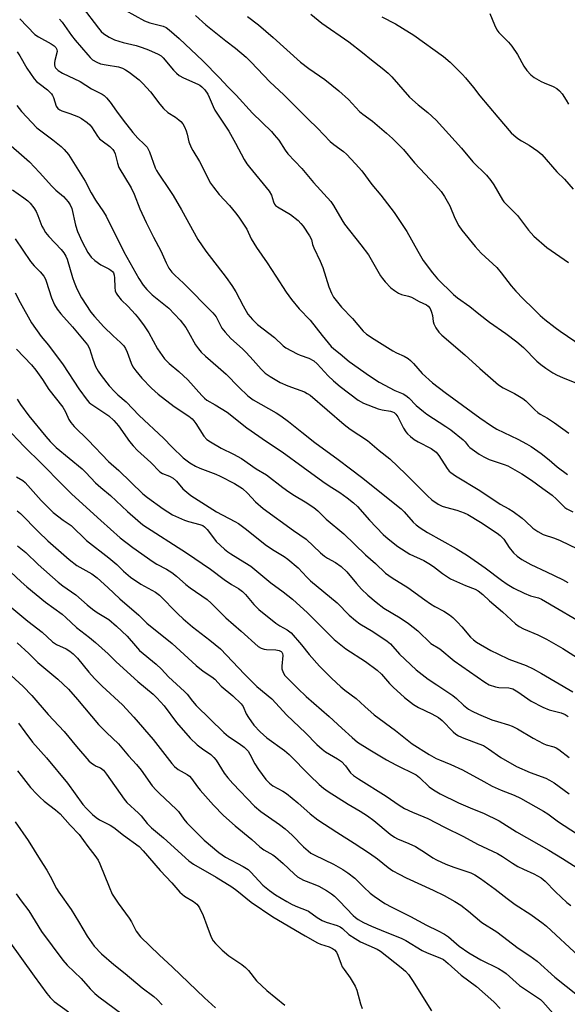
# Model space of a CAD drawing. Units: inches. Extents: x 1249770 to 1255770, y 573451 to 577452.
# Drawn here: x 1250565 to 1250749, y 574719 to 575050 of the extents above; entities that cross this region are included whole.
import ezdxf

# ---------------------------------------------------------------- set-up
doc = ezdxf.new("R2010")
doc.units = ezdxf.units.IN
doc.header["$MEASUREMENT"] = 0
doc.layers.add('Undefined', color=1, linetype='Continuous')

msp = doc.modelspace()

# ---------------------------------------------------------------- linework, layer by layer
at = {"layer": 'Undefined'}
for points, elevation in [([(1250585.92, 575054.07), (1250591.39, 575046.84), (1250592.29, 575045.78), (1250593.11, 575045.01), (1250594.98, 575043.82), (1250596.74, 575042.95), (1250599.6, 575042.08), (1250603.99, 575041.03), (1250606.08, 575040.41), (1250608.21, 575039.64), (1250611.44, 575038.12), (1250612.41, 575037.53), (1250613.14, 575036.89), (1250616.58, 575032.79), (1250617.56, 575031.76), (1250618.42, 575031.01), (1250619.87, 575030.13), (1250624.71, 575028.08), (1250625.45, 575027.67), (1250626.12, 575027.18), (1250627.09, 575026.12), (1250628.07, 575024.68), (1250628.58, 575023.68), (1250629.86, 575020.55), (1250630.49, 575019.25), (1250635.11, 575012.25), (1250637.35, 575008.26), (1250640.29, 575002.74), (1250641.22, 575001.3), (1250642.08, 575000.15), (1250648.75, 574992.12), (1250649.5, 574990.72), (1250650.17, 574988.49), (1250650.54, 574987.72), (1250650.88, 574987.3), (1250651.52, 574986.77), (1250655.84, 574984.2), (1250658.42, 574982.17), (1250659.38, 574981.2), (1250660.09, 574980.34), (1250662.23, 574977.12), (1250662.92, 574975.85), (1250663.31, 574974.14), (1250663.71, 574973.06), (1250665.84, 574968.53), (1250666.74, 574966.42), (1250668.75, 574959.91), (1250669.61, 574957.74), (1250670.3, 574956.47), (1250671.18, 574955.32), (1250673.06, 574953.1), (1250676.76, 574949.29), (1250680.36, 574945), (1250681.48, 574943.99), (1250683.97, 574942.28), (1250690.25, 574938.45), (1250691.53, 574937.76), (1250694.06, 574936.62), (1250695.4, 574935.84), (1250696.24, 574935.12), (1250697.22, 574934.14), (1250700.19, 574930.78), (1250703.63, 574927.67), (1250707.83, 574924.4), (1250719.56, 574915.86), (1250723.43, 574913.19), (1250725.18, 574912.11), (1250732.31, 574908.75), (1250735.17, 574907.2), (1250736.72, 574906.26), (1250740.15, 574903.87), (1250742.82, 574901.76), (1250745.56, 574899.44), (1250749.01, 574896.82)], 602), ([(1250600.27, 575052.89), (1250606.78, 575049.36), (1250608.56, 575048.67), (1250613.12, 575047.52), (1250614.12, 575047.05), (1250615.05, 575046.35), (1250618.43, 575043.42), (1250626.43, 575035.87), (1250632.05, 575030.15), (1250634.85, 575027.13), (1250637.63, 575024.34), (1250643.12, 575018.32), (1250649.45, 575012.14), (1250650.44, 575011.03), (1250651.92, 575009.17), (1250654.09, 575005.84), (1250655.03, 575004.61), (1250659.73, 574999.74), (1250663.57, 574995.03), (1250669.41, 574988.66), (1250670.37, 574987.22), (1250673.14, 574982.47), (1250674.07, 574981), (1250679.53, 574974.09), (1250682.12, 574970.65), (1250686.17, 574963.61), (1250686.77, 574962.71), (1250687.67, 574961.62), (1250689.66, 574959.59), (1250690.79, 574958.74), (1250692.22, 574957.83), (1250693.2, 574957.38), (1250695.51, 574956.82), (1250696.51, 574956.46), (1250699.13, 574955), (1250701.55, 574953.83), (1250702.18, 574953.38), (1250702.78, 574952.65), (1250703.33, 574951.37), (1250703.56, 574950.26), (1250703.81, 574948.27), (1250704.04, 574947.45), (1250704.72, 574946.16), (1250705.74, 574944.72), (1250706.8, 574943.69), (1250714.52, 574937.02), (1250719.52, 574932.5), (1250725.83, 574926.96), (1250727.36, 574925.93), (1250731.17, 574924.05), (1250733.95, 574922.43), (1250735.01, 574921.55), (1250737.96, 574918.53), (1250738.97, 574917.65), (1250739.82, 574917.1), (1250742.23, 574915.77), (1250744.65, 574914.19), (1250749.45, 574910.78)], 600), ([(1250564.92, 575050.03), (1250569.92, 575044.79), (1250571.16, 575043.93), (1250575.46, 575041.59), (1250576.43, 575040.92), (1250577.01, 575040.35), (1250577.38, 575039.7), (1250577.46, 575038.99), (1250576.67, 575036.01), (1250576.56, 575035.27), (1250576.56, 575034.58), (1250576.71, 575033.94), (1250576.94, 575033.51), (1250577.78, 575032.6), (1250579.27, 575031.72), (1250585.19, 575028.89), (1250588.99, 575026.51), (1250592.57, 575024.64), (1250593.21, 575024.21), (1250594, 575023.48), (1250595.25, 575022.01), (1250597.36, 575018.92), (1250599.61, 575015.92), (1250602.86, 575011.84), (1250604.52, 575009.94), (1250606.72, 575007.91), (1250607.66, 575006.83), (1250608.44, 575005.31), (1250610.4, 574999.97), (1250610.85, 574998.99), (1250611.39, 574998.1), (1250615.34, 574992.32), (1250616.43, 574990.58), (1250619.25, 574985.79), (1250624.75, 574975.85), (1250627.43, 574971.86), (1250634.23, 574963.08), (1250636.18, 574960.34), (1250637.55, 574958.2), (1250640, 574953.5), (1250641.58, 574950.78), (1250643.11, 574948.99), (1250644.77, 574947.31), (1250650.48, 574942.93), (1250653.41, 574940.06), (1250654.3, 574939.39), (1250658.09, 574937.4), (1250659.13, 574936.95), (1250662.05, 574935.98), (1250663.78, 574935), (1250664.84, 574934.04), (1250668.6, 574929.98), (1250670.35, 574928.36), (1250672.63, 574926.42), (1250678.67, 574921.82), (1250680.43, 574920.85), (1250685.32, 574918.93), (1250686.71, 574918.54), (1250689.46, 574918.13), (1250690.22, 574917.91), (1250690.68, 574917.65), (1250691.29, 574917.11), (1250691.97, 574916.22), (1250693.87, 574912.4), (1250694.63, 574911.2), (1250695.16, 574910.55), (1250696.18, 574909.6), (1250697.5, 574908.57), (1250698.75, 574907.85), (1250703.15, 574905.58), (1250704.89, 574904.31), (1250705.79, 574903.26), (1250708.57, 574898.86), (1250709.26, 574898), (1250709.79, 574897.49), (1250711.38, 574896.38), (1250719.57, 574891.5), (1250726.31, 574886.91), (1250729.27, 574885.28), (1250730.69, 574884.38), (1250733.73, 574882.2), (1250734.91, 574881.18), (1250737.36, 574878.86), (1250739.01, 574877.66), (1250740.8, 574876.67), (1250744.66, 574875.41), (1250746.5, 574874.67), (1250755.19, 574870.57)], 606), ([(1250578.3, 575049.93), (1250579.18, 575048.83), (1250582.29, 575044.43), (1250583.52, 575042.85), (1250587.72, 575037.85), (1250588.53, 575036.98), (1250589.36, 575036.27), (1250590.76, 575035.43), (1250592.03, 575034.93), (1250593.94, 575034.53), (1250598.12, 575033.85), (1250599.45, 575033.43), (1250600.45, 575032.9), (1250601.65, 575032.11), (1250605.02, 575029.49), (1250606.26, 575028.28), (1250608.8, 575025.51), (1250611.93, 575021.31), (1250613.24, 575019.84), (1250614.69, 575018.55), (1250617.2, 575016.92), (1250618.35, 575016.07), (1250618.98, 575015.5), (1250619.66, 575014.69), (1250620.22, 575013.72), (1250620.8, 575012.35), (1250621.15, 575011.23), (1250621.75, 575008.69), (1250622.47, 575006.81), (1250623.02, 575005.78), (1250625.32, 575002.04), (1250629.01, 574994.8), (1250629.99, 574993.4), (1250631.92, 574990.93), (1250635.37, 574987.21), (1250637.43, 574984.75), (1250638.48, 574983.35), (1250641.22, 574979.27), (1250642.66, 574976.09), (1250644.42, 574973.09), (1250648.02, 574968.01), (1250650.98, 574963.56), (1250654.45, 574958.14), (1250656.22, 574955.62), (1250658.79, 574952.55), (1250662.44, 574948.71), (1250666.58, 574943.51), (1250669.57, 574939.89), (1250670.41, 574939.1), (1250672.54, 574937.45), (1250675.64, 574934.88), (1250682.39, 574930.04), (1250685.68, 574927.89), (1250690.99, 574925.04), (1250693.73, 574923.93), (1250694.6, 574923.44), (1250695.63, 574922.61), (1250698.16, 574920.04), (1250700.55, 574917.97), (1250701.69, 574917.13), (1250708.07, 574913.01), (1250709.76, 574911.82), (1250713.97, 574908.47), (1250714.58, 574907.85), (1250715.64, 574906.48), (1250716.18, 574905.96), (1250719.32, 574903.67), (1250720.82, 574902.74), (1250722.62, 574901.86), (1250727.74, 574900.19), (1250728.91, 574899.74), (1250733.64, 574897.1), (1250736.86, 574894.91), (1250740.67, 574892.12), (1250743.79, 574889.95), (1250745.33, 574888.6), (1250747.52, 574886.26), (1250748.12, 574885.74), (1250748.8, 574885.28), (1250750.82, 574884.3)], 604), ([(1250623.98, 575051.07), (1250627.42, 575048.03), (1250634.18, 575042.63), (1250637.45, 575040.19), (1250641.01, 575037.11), (1250642.65, 575035.48), (1250648.96, 575028.86), (1250653.6, 575024.41), (1250661.8, 575016.28), (1250664.94, 575013.28), (1250669.27, 575008.76), (1250670.5, 575007.72), (1250673.66, 575005.41), (1250674.74, 575004.46), (1250677.77, 575001.31), (1250679.82, 574998.92), (1250683.26, 574994.34), (1250686.27, 574990.7), (1250690.73, 574984.86), (1250694.98, 574978.49), (1250698.67, 574971.89), (1250700.52, 574968.81), (1250703.6, 574964.61), (1250705.33, 574962.61), (1250710.7, 574957.4), (1250712.03, 574956.2), (1250716.15, 574953.31), (1250719.16, 574950.84), (1250722.82, 574948.05), (1250728.27, 574944.27), (1250732, 574941.47), (1250734.15, 574939.52), (1250738.72, 574934.97), (1250740.07, 574933.83), (1250741.72, 574932.59), (1250744.08, 574931.07), (1250745.53, 574930.24), (1250747.3, 574929.42), (1250752.02, 574927.56)], 598), ([(1250641.43, 575050.82), (1250645.12, 575047.96), (1250650.11, 575043.7), (1250659.24, 575035.42), (1250662.02, 575033.34), (1250667.41, 575029.59), (1250672.09, 575025.84), (1250675.41, 575022.9), (1250679.09, 575018.83), (1250680.19, 575017.96), (1250683.48, 575015.62), (1250688.18, 575011.61), (1250690.16, 575009.82), (1250693.81, 575006.11), (1250697.59, 575001.64), (1250704.63, 574994.15), (1250706.5, 574991.99), (1250707.62, 574990.24), (1250709.42, 574987.14), (1250711.14, 574983), (1250712.47, 574980.43), (1250713.51, 574979.01), (1250717.94, 574973.47), (1250720, 574971.28), (1250725.19, 574966.41), (1250726.67, 574964.63), (1250730.03, 574960.27), (1250731.61, 574958.5), (1250734.12, 574955.92), (1250737.5, 574952.65), (1250739.81, 574950.3), (1250741.35, 574948.94), (1250744.83, 574946.23), (1250746.5, 574945.04), (1250758.87, 574936.62)], 596), ([(1250662.7, 575051.53), (1250666.47, 575048.56), (1250675.51, 575042.22), (1250680.07, 575038.66), (1250683.06, 575036.19), (1250686.67, 575033.42), (1250688.71, 575031.74), (1250689.97, 575030.49), (1250695.9, 575023.7), (1250698.78, 575021.08), (1250702, 575018.5), (1250704.83, 575015.89), (1250713.39, 575006.48), (1250717.19, 575001.91), (1250721.75, 574997.51), (1250723.24, 574995.68), (1250724.27, 574994.25), (1250727.16, 574989.19), (1250727.64, 574988.47), (1250728.56, 574987.43), (1250732.15, 574983.94), (1250733.23, 574982.59), (1250735.86, 574979), (1250737.67, 574976.94), (1250742.07, 574973.16), (1250749.31, 574968.07)], 594), ([(1250686.59, 575050.71), (1250691.16, 575048.27), (1250693.57, 575046.89), (1250697.3, 575044.56), (1250707.3, 575037.32), (1250709.58, 575035.45), (1250713.75, 575031.27), (1250714.74, 575030.17), (1250717.42, 575026.97), (1250719.49, 575024.14), (1250725.6, 575016.99), (1250730.04, 575011.63), (1250730.91, 575010.86), (1250732.34, 575009.81), (1250733.56, 575009), (1250736.15, 575007.51), (1250738.98, 575005.49), (1250740.31, 575004.4), (1250745.39, 574998.63), (1250747.93, 574996.07), (1250750.89, 574992.74)], 592), ([(1250722.93, 575051.82), (1250724.41, 575047.97), (1250725.27, 575046.34), (1250725.96, 575045.46), (1250729.18, 575042.11), (1250730.29, 575040.79), (1250732.22, 575038.01), (1250734.29, 575034.05), (1250735.34, 575032.66), (1250736.68, 575031.14), (1250737.82, 575030.26), (1250740.12, 575028.99), (1250741.17, 575028.49), (1250744.13, 575027.31), (1250745.35, 575026.55), (1250746.26, 575025.85), (1250747.16, 575024.77), (1250748.56, 575022.61), (1250749.28, 575021.37)], 590), ([(1250564.06, 575038.92), (1250564.95, 575037.52), (1250567.24, 575033.43), (1250569.77, 575029.81), (1250570.55, 575028.98), (1250571.39, 575028.23), (1250574.17, 575026.19), (1250575.53, 575024.75), (1250575.85, 575024.29), (1250576.19, 575023.54), (1250577.11, 575020.7), (1250577.71, 575019.86), (1250578.31, 575019.37), (1250578.99, 575019.04), (1250581.71, 575018.24), (1250584.61, 575017.07), (1250585.62, 575016.48), (1250587.57, 575015.12), (1250588.47, 575014.37), (1250589.03, 575013.73), (1250590.98, 575010.62), (1250591.67, 575009.72), (1250592.55, 575008.96), (1250595.13, 575007.05), (1250596.13, 575006.1), (1250596.6, 575005.37), (1250596.93, 575004.6), (1250597.7, 575001.54), (1250598.23, 575000.08), (1250602.36, 574993.16), (1250603.3, 574991.04), (1250605.3, 574986.13), (1250607.37, 574981.59), (1250609.84, 574976.65), (1250612.33, 574972.01), (1250614.1, 574967.96), (1250615.04, 574966.24), (1250616.05, 574964.88), (1250616.99, 574963.82), (1250619.97, 574961.18), (1250629.82, 574951.13), (1250630.87, 574949.82), (1250632.85, 574946.02), (1250633.88, 574944.66), (1250635.85, 574942.58), (1250639.71, 574939.09), (1250640.96, 574937.86), (1250643.38, 574935.3), (1250645.99, 574932.21), (1250647.33, 574930.91), (1250649.01, 574929.75), (1250652.36, 574927.81), (1250655.01, 574926.64), (1250660.55, 574924.62), (1250661.53, 574924.11), (1250662.44, 574923.51), (1250673.88, 574913.66), (1250675.97, 574912.12), (1250681.72, 574908.31), (1250685.67, 574904.91), (1250689.24, 574902.1), (1250694.6, 574896.94), (1250701.9, 574889.69), (1250703.43, 574888.34), (1250705.48, 574886.91), (1250706.89, 574886.22), (1250707.93, 574885.87), (1250711.84, 574884.83), (1250714.24, 574883.96), (1250715.54, 574883.38), (1250719.79, 574880.8), (1250725.35, 574877.13), (1250726.41, 574876.31), (1250727.54, 574875.15), (1250729.42, 574872.3), (1250730.87, 574870.51), (1250732.1, 574869.4), (1250733.63, 574868.22), (1250736.64, 574866.58), (1250741.89, 574864.16), (1250747.33, 574861.51), (1250749.05, 574860.57)], 608), ([(1250563.92, 575020.84), (1250565.44, 575018.86), (1250570.58, 575013.41), (1250575.98, 575009.35), (1250578.81, 575007.13), (1250579.87, 575006.12), (1250581.32, 575004.35), (1250586.92, 574995.44), (1250588.87, 574991.55), (1250590.3, 574989.03), (1250592.98, 574985.15), (1250593.92, 574983.63), (1250599.88, 574971.67), (1250604.89, 574962.67), (1250606.34, 574960.5), (1250607.65, 574959.02), (1250609.43, 574957.22), (1250614.99, 574952.71), (1250618.78, 574948.75), (1250620.74, 574946.24), (1250621.65, 574944.73), (1250623.97, 574940.43), (1250624.96, 574939.05), (1250625.86, 574937.98), (1250627.27, 574936.64), (1250631.62, 574932.97), (1250634.29, 574930.6), (1250638.48, 574926.15), (1250641.51, 574923.26), (1250643.36, 574921.97), (1250651.02, 574917.58), (1250652.69, 574916.51), (1250655.18, 574914.67), (1250659.65, 574911.07), (1250664.1, 574907.63), (1250671.95, 574901.86), (1250676.04, 574898.7), (1250679.75, 574895.99), (1250693.03, 574885.29), (1250694.05, 574884.31), (1250697.13, 574880.82), (1250698.17, 574879.9), (1250699.48, 574878.88), (1250701.88, 574877.4), (1250711.54, 574872), (1250715.32, 574869.64), (1250721.27, 574865.51), (1250726.83, 574861.3), (1250728.71, 574860.02), (1250730.93, 574858.68), (1250734.38, 574856.92), (1250736.6, 574856.1), (1250739.25, 574855.44), (1250740.28, 574854.97), (1250756.72, 574845.32)], 610), ([(1250559.27, 575009.68), (1250568.14, 575001.91), (1250571.47, 574998.39), (1250575.64, 574993.77), (1250577.04, 574992.41), (1250579.59, 574990.31), (1250581.21, 574988.45), (1250581.8, 574987.51), (1250582.35, 574986.22), (1250583.64, 574980.67), (1250584.34, 574978.56), (1250585.83, 574975.07), (1250587.79, 574971.51), (1250588.93, 574969.93), (1250590.13, 574968.76), (1250592.15, 574967.32), (1250594.78, 574966.01), (1250595.51, 574965.57), (1250596.07, 574965.04), (1250596.34, 574964.59), (1250596.62, 574963.82), (1250596.78, 574962.99), (1250596.87, 574959.73), (1250596.98, 574958.62), (1250597.24, 574957.83), (1250597.69, 574957.1), (1250599, 574955.51), (1250601.29, 574953.29), (1250603.63, 574950.72), (1250604.78, 574949.37), (1250606.69, 574946.85), (1250608.27, 574944.5), (1250611.19, 574939.07), (1250613.58, 574935.77), (1250615.14, 574934.17), (1250618.36, 574931.48), (1250621.35, 574928.68), (1250626.1, 574923.36), (1250627, 574922.45), (1250627.78, 574921.86), (1250630.62, 574920.27), (1250634.59, 574917.78), (1250641.26, 574912.53), (1250647.86, 574907.94), (1250653.07, 574904.47), (1250660.09, 574899.27), (1250666.75, 574894.54), (1250668.89, 574893.06), (1250672.47, 574890.77), (1250674.97, 574889.03), (1250677.06, 574887.32), (1250678.37, 574886.11), (1250682.45, 574881.52), (1250687, 574876.67), (1250688.72, 574875.17), (1250692, 574872.62), (1250695.98, 574870.11), (1250700.67, 574867.92), (1250702.37, 574866.97), (1250703.98, 574865.9), (1250707, 574863.55), (1250709.68, 574861.83), (1250714.65, 574859.52), (1250717.93, 574858.29), (1250718.94, 574857.72), (1250720.58, 574856.5), (1250722.74, 574854.41), (1250727.14, 574850.65), (1250731.53, 574846.69), (1250732.69, 574845.79), (1250734.2, 574844.94), (1250739.01, 574842.96), (1250741.89, 574841.55), (1250747.38, 574838.36), (1250757.29, 574832.04)], 612), ([(1250564.06, 574840.25), (1250567.93, 574836.73), (1250570.98, 574833.62), (1250577.72, 574828.03), (1250581.24, 574824.64), (1250584.29, 574821.22), (1250591.34, 574812.84), (1250594.03, 574810.11), (1250598.06, 574806.3), (1250601.49, 574802.29), (1250604.11, 574799.42), (1250605.74, 574797.42), (1250609.44, 574792.24), (1250610.7, 574790.76), (1250611.87, 574789.57), (1250617.5, 574784.39), (1250618.21, 574783.55), (1250620.06, 574780.98), (1250621.09, 574779.73), (1250624.74, 574776.01), (1250626.87, 574773.99), (1250631.84, 574769.8), (1250634.05, 574768.27), (1250640.03, 574765.06), (1250641.62, 574764.07), (1250642.55, 574763.23), (1250645.19, 574760.26), (1250646.63, 574758.84), (1250648.78, 574757.05), (1250650.88, 574755.56), (1250654.62, 574753.28), (1250656.4, 574752.34), (1250658.22, 574751.49), (1250661.16, 574750.46), (1250661.99, 574750.08), (1250664.87, 574747.91), (1250666.56, 574746.92), (1250667.89, 574746.38), (1250671.52, 574745.26), (1250672.54, 574744.8), (1250673.33, 574744.23), (1250675.49, 574742.23), (1250677.58, 574740.85), (1250679.46, 574739.81), (1250685.02, 574737.25), (1250686.18, 574736.6), (1250693.12, 574731.17), (1250694.57, 574729.89), (1250695.51, 574728.76), (1250696.89, 574726.8), (1250703.27, 574716.62)], 636), ([(1250560.71, 574830.56), (1250566.08, 574825.57), (1250568.97, 574822.61), (1250574.49, 574816.19), (1250579.79, 574810.42), (1250583.99, 574805.37), (1250588.13, 574800.64), (1250588.98, 574799.86), (1250589.88, 574799.22), (1250590.59, 574798.83), (1250592.06, 574798.28), (1250593.01, 574797.47), (1250594.09, 574796.07), (1250599.99, 574787.69), (1250600.9, 574786.58), (1250604.85, 574783.06), (1250605.73, 574782.07), (1250607.7, 574779.59), (1250609.14, 574778.09), (1250613.18, 574774.68), (1250621.68, 574766.95), (1250623.31, 574765.82), (1250630.95, 574761.55), (1250636.2, 574758.26), (1250637.87, 574757.04), (1250642.68, 574753.12), (1250649.91, 574748.21), (1250660.8, 574741.74), (1250665.01, 574739.39), (1250665.99, 574738.94), (1250668.91, 574738.06), (1250669.97, 574737.54), (1250670.67, 574737.03), (1250671.31, 574736.24), (1250671.82, 574735.32), (1250672.91, 574732.21), (1250673.27, 574731.39), (1250673.89, 574730.45), (1250675.99, 574727.71), (1250677.62, 574724.88), (1250678.13, 574723.5), (1250679.42, 574718.97), (1250679.97, 574717.3)], 638), ([(1250564.48, 574813.21), (1250566.54, 574810.33), (1250569.22, 574806.84), (1250573.88, 574801.64), (1250580.98, 574793.07), (1250586.12, 574785.96), (1250587.28, 574784.57), (1250589.3, 574782.58), (1250590.53, 574781.54), (1250591.72, 574780.79), (1250595.24, 574778.98), (1250596.5, 574778.18), (1250599.81, 574775.6), (1250604.98, 574771.76), (1250606.38, 574770.36), (1250612.09, 574763.76), (1250616.05, 574759.56), (1250618.65, 574756.47), (1250620.31, 574755.08), (1250623.3, 574753.29), (1250624.37, 574752.45), (1250624.86, 574751.87), (1250625.3, 574751.15), (1250626.51, 574748.57), (1250627.82, 574745.3), (1250629.26, 574741.3), (1250629.94, 574740.05), (1250630.64, 574739.15), (1250632.94, 574736.98), (1250635.11, 574735.08), (1250639.52, 574732.17), (1250640.78, 574731.18), (1250641.74, 574730.14), (1250644.47, 574726.63), (1250647.88, 574723.39), (1250654.02, 574718.5)], 640), ([(1250564.08, 574797.21), (1250565.41, 574795.68), (1250568.53, 574791.65), (1250570.65, 574789.35), (1250571.66, 574788.36), (1250573.14, 574787.08), (1250576.91, 574784.18), (1250578.45, 574782.84), (1250581.88, 574778.95), (1250584.86, 574775.89), (1250587.74, 574771.82), (1250590.15, 574768.8), (1250591.21, 574767.17), (1250591.82, 574765.97), (1250594.89, 574758.26), (1250596, 574755.82), (1250597.98, 574752.75), (1250601.7, 574747.67), (1250602.46, 574746.44), (1250603.97, 574743.39), (1250605.43, 574741.42), (1250611.72, 574735.36), (1250616.24, 574731.2), (1250626.97, 574720.96), (1250630.68, 574717.59)], 642), ([(1250563.36, 574780.08), (1250567.74, 574773.83), (1250571.71, 574767.33), (1250574, 574763.81), (1250575.16, 574761.81), (1250577.26, 574757.69), (1250577.97, 574756.43), (1250582.17, 574750.6), (1250584.66, 574746.63), (1250587.51, 574741.65), (1250589.9, 574738.35), (1250592.31, 574735.78), (1250596.5, 574732.14), (1250600.28, 574729.12), (1250606.01, 574724.32), (1250609.94, 574721.34), (1250611.12, 574720.35), (1250612.77, 574718.64)], 644), ([(1250563.66, 574755.88), (1250565.33, 574753.51), (1250567.98, 574750.15), (1250572.25, 574743.27), (1250579.35, 574733.57), (1250580.8, 574731.93), (1250585.55, 574727.48), (1250588.54, 574723.96), (1250590.11, 574722.4), (1250591.43, 574721.32), (1250599.24, 574715.61)], 646), ([(1250561.24, 574740.08), (1250569.72, 574728.21), (1250574.02, 574722.42), (1250575.13, 574721.06), (1250576.5, 574719.74), (1250581.31, 574716.18)], 648)]:
    msp.add_lwpolyline(points, dxfattribs=dict(at, elevation=elevation))
for points in [[(1250562.48, 574992.48, 614), (1250566.3, 574989.89, 614), (1250567.61, 574988.82, 614), (1250568.39, 574988.01, 614), (1250569.62, 574986.47, 614), (1250570.37, 574985.3, 614), (1250571.01, 574983.88, 614), (1250572.33, 574980.37, 614), (1250572.85, 574979.37, 614), (1250573.59, 574978.18, 614), (1250574.66, 574976.83, 614), (1250578.82, 574972.51, 614), (1250579.67, 574971.4, 614), (1250580.33, 574970.25, 614), (1250580.77, 574969.22, 614), (1250582.57, 574963.1, 614), (1250583.15, 574961.52, 614), (1250584.11, 574959.24, 614), (1250585.66, 574956.23, 614), (1250588.76, 574951.41, 614), (1250589.99, 574949.91, 614), (1250593.16, 574946.53, 614), (1250596.25, 574943.47, 614), (1250598.75, 574941.25, 614), (1250599.84, 574940.06, 614), (1250600.41, 574939.15, 614), (1250601.01, 574937.94, 614), (1250602.36, 574934.28, 614), (1250602.94, 574933.08, 614), (1250603.89, 574931.68, 614), (1250605.92, 574929.21, 614), (1250609.12, 574925.9, 614), (1250611.44, 574923.88, 614), (1250616.77, 574919.68, 614), (1250621.71, 574916.44, 614), (1250622.88, 574915.54, 614), (1250623.45, 574914.91, 614), (1250624.12, 574913.98, 614), (1250626.78, 574909.78, 614), (1250627.82, 574908.61, 614), (1250628.97, 574907.79, 614), (1250632.53, 574905.75, 614), (1250636.74, 574903.67, 614), (1250639.42, 574902.17, 614), (1250644.39, 574898.8, 614), (1250647.87, 574896.77, 614), (1250653.27, 574892.48, 614), (1250655.38, 574890.98, 614), (1250657.28, 574889.73, 614), (1250660.84, 574887.62, 614), (1250663.74, 574885.7, 614), (1250665.02, 574884.6, 614), (1250667.91, 574881.82, 614), (1250673.83, 574876.92, 614), (1250681.1, 574869.85, 614), (1250684.42, 574866.88, 614), (1250687.83, 574863.66, 614), (1250690.04, 574862.06, 614), (1250695.34, 574858.84, 614), (1250701.05, 574854.71, 614), (1250702.95, 574853.42, 614), (1250704.41, 574852.52, 614), (1250707.38, 574850.94, 614), (1250709.33, 574849.64, 614), (1250710.41, 574848.75, 614), (1250712.02, 574847.23, 614), (1250713.5, 574845.62, 614), (1250716.4, 574842.2, 614), (1250717.44, 574841.22, 614), (1250718.36, 574840.52, 614), (1250723.19, 574837.7, 614), (1250725.54, 574836.52, 614), (1250729.24, 574834.81, 614), (1250735.06, 574832.66, 614), (1250737.42, 574831.53, 614), (1250740.26, 574829.99, 614), (1250750.76, 574823.79, 614)], [(1250563.4, 574976.1, 616), (1250568.49, 574968.47, 616), (1250569.75, 574967.02, 616), (1250571.8, 574964.98, 616), (1250572.97, 574963.47, 616), (1250573.53, 574962.55, 616), (1250573.81, 574961.88, 616), (1250575.59, 574956.28, 616), (1250576.19, 574954.65, 616), (1250576.56, 574953.88, 616), (1250577.49, 574952.45, 616), (1250578.68, 574950.85, 616), (1250582.62, 574946.45, 616), (1250587.71, 574940.43, 616), (1250588.33, 574939.19, 616), (1250589.41, 574935.62, 616), (1250590.35, 574933.13, 616), (1250591.19, 574931.58, 616), (1250592.2, 574930.12, 616), (1250594.9, 574926.65, 616), (1250596.83, 574924.6, 616), (1250597.87, 574923.6, 616), (1250600.63, 574921.22, 616), (1250605.04, 574916.65, 616), (1250613.21, 574909.01, 616), (1250616.06, 574906.04, 616), (1250619.86, 574902.47, 616), (1250622.02, 574900.77, 616), (1250623.92, 574899.64, 616), (1250625.45, 574898.93, 616), (1250630.77, 574896.91, 616), (1250632.3, 574896.25, 616), (1250637.03, 574893.84, 616), (1250639.7, 574892.15, 616), (1250641.45, 574890.55, 616), (1250644.16, 574887.66, 616), (1250646.68, 574885.46, 616), (1250656.9, 574878, 616), (1250661.17, 574875.08, 616), (1250666.01, 574870.55, 616), (1250667.35, 574869.43, 616), (1250668.33, 574868.77, 616), (1250671.05, 574867.3, 616), (1250672.9, 574865.97, 616), (1250674.8, 574864.08, 616), (1250678.02, 574860.16, 616), (1250679.75, 574858.29, 616), (1250681.83, 574856.33, 616), (1250684.69, 574853.89, 616), (1250687.28, 574851.95, 616), (1250692.8, 574848.72, 616), (1250695.6, 574846.8, 616), (1250698.65, 574844.35, 616), (1250703.03, 574840.09, 616), (1250706.07, 574838.22, 616), (1250710.89, 574834.21, 616), (1250721.16, 574827.02, 616), (1250722.67, 574826.16, 616), (1250724.76, 574825.45, 616), (1250725.87, 574825.29, 616), (1250729.27, 574825.09, 616), (1250730.59, 574824.75, 616), (1250732.26, 574823.8, 616), (1250736.73, 574820.69, 616), (1250740.67, 574818.59, 616), (1250742.77, 574817.75, 616), (1250746.85, 574816.68, 616), (1250748.19, 574816.12, 616), (1250749.17, 574815.46, 616)], [(1250563.29, 574957.95, 618), (1250565.03, 574954.63, 618), (1250568.82, 574947.83, 618), (1250572.1, 574943.21, 618), (1250574.5, 574940.26, 618), (1250579.45, 574933.7, 618), (1250584.78, 574925.65, 618), (1250587.52, 574921.87, 618), (1250588.17, 574921.1, 618), (1250588.78, 574920.56, 618), (1250594.78, 574916.53, 618), (1250596.54, 574915.03, 618), (1250598.04, 574913.24, 618), (1250601.75, 574907.97, 618), (1250602.98, 574906.44, 618), (1250604.51, 574904.87, 618), (1250608.93, 574900.83, 618), (1250611.93, 574897.77, 618), (1250612.87, 574897.19, 618), (1250615.21, 574896.28, 618), (1250616.42, 574895.66, 618), (1250617.58, 574894.62, 618), (1250619.72, 574892.04, 618), (1250621.01, 574890.87, 618), (1250622.37, 574889.8, 618), (1250630.98, 574884.32, 618), (1250637.22, 574881.04, 618), (1250638.37, 574880.35, 618), (1250641.06, 574878.34, 618), (1250647.36, 574873.35, 618), (1250649.88, 574871.67, 618), (1250653.81, 574869.25, 618), (1250654.99, 574868.43, 618), (1250658.49, 574865.5, 618), (1250661.34, 574862.31, 618), (1250662.61, 574861.08, 618), (1250671.55, 574853.7, 618), (1250675.65, 574849.6, 618), (1250677.78, 574847.72, 618), (1250679.14, 574846.7, 618), (1250683.58, 574844.08, 618), (1250688.37, 574840.86, 618), (1250689.44, 574839.88, 618), (1250692.57, 574836.41, 618), (1250698.11, 574831.2, 618), (1250702.12, 574828.08, 618), (1250705.11, 574826.17, 618), (1250710.44, 574822.56, 618), (1250711.63, 574821.57, 618), (1250714, 574819.28, 618), (1250715.69, 574817.96, 618), (1250716.93, 574817.25, 618), (1250719.04, 574816.25, 618), (1250723.55, 574814.41, 618), (1250725.42, 574813.78, 618), (1250729.17, 574812.75, 618), (1250730.42, 574812.28, 618), (1250732.19, 574811.36, 618), (1250737.39, 574808.22, 618), (1250740.79, 574806.39, 618), (1250741.81, 574805.96, 618), (1250744.38, 574805.29, 618), (1250745.15, 574804.98, 618), (1250746.09, 574804.38, 618), (1250749.55, 574801.67, 618)], [(1250563.79, 574938.94, 620), (1250568.83, 574933.67, 620), (1250570.31, 574931.94, 620), (1250572.48, 574928.82, 620), (1250574.65, 574925.47, 620), (1250579.41, 574919.47, 620), (1250580.27, 574917.93, 620), (1250581.4, 574915.3, 620), (1250582.01, 574914.32, 620), (1250583.2, 574913.02, 620), (1250587.93, 574908.37, 620), (1250594.66, 574901.23, 620), (1250598.18, 574898.17, 620), (1250606.27, 574890.34, 620), (1250607.84, 574889.08, 620), (1250613.07, 574885.33, 620), (1250614.62, 574884.3, 620), (1250616.24, 574883.34, 620), (1250620.24, 574881.51, 620), (1250621.65, 574881.06, 620), (1250625.42, 574880.08, 620), (1250626.42, 574879.68, 620), (1250627.02, 574879.3, 620), (1250627.91, 574878.38, 620), (1250629.96, 574875.5, 620), (1250630.87, 574874.36, 620), (1250633.71, 574871.78, 620), (1250634.85, 574870.84, 620), (1250635.8, 574870.18, 620), (1250640.58, 574867.32, 620), (1250642.51, 574866.01, 620), (1250649.25, 574860.45, 620), (1250653.39, 574857.42, 620), (1250656.6, 574854.95, 620), (1250661.65, 574850.32, 620), (1250669.05, 574842.83, 620), (1250670.54, 574841.41, 620), (1250674.53, 574838.25, 620), (1250681.12, 574834.03, 620), (1250684.97, 574831.05, 620), (1250686.44, 574829.7, 620), (1250689.17, 574826.57, 620), (1250690.38, 574825.35, 620), (1250694.21, 574821.84, 620), (1250697.17, 574819.51, 620), (1250698.89, 574818.48, 620), (1250703.39, 574816.38, 620), (1250705.59, 574815.18, 620), (1250706.83, 574814.16, 620), (1250710.53, 574810.34, 620), (1250711.43, 574809.59, 620), (1250712.4, 574808.98, 620), (1250714.13, 574808.17, 620), (1250719.19, 574806.35, 620), (1250720.75, 574805.7, 620), (1250722.48, 574804.68, 620), (1250726.63, 574801.7, 620), (1250731.85, 574798.67, 620), (1250736.49, 574796.64, 620), (1250741.67, 574794.74, 620), (1250742.97, 574794.11, 620), (1250744.48, 574793.25, 620), (1250749.59, 574789.46, 620)], [(1250564.07, 574922.17, 622), (1250565.12, 574920.42, 622), (1250567.94, 574916.53, 622), (1250573.68, 574909.61, 622), (1250575.14, 574907.92, 622), (1250577.15, 574905.92, 622), (1250585.85, 574898.77, 622), (1250587.13, 574897.52, 622), (1250590.4, 574893.99, 622), (1250592.11, 574892.48, 622), (1250595.43, 574889.73, 622), (1250601.06, 574884.38, 622), (1250604.52, 574881.34, 622), (1250606.31, 574879.98, 622), (1250620.91, 574870.56, 622), (1250628.98, 574864.98, 622), (1250633.6, 574861.53, 622), (1250636.02, 574859.91, 622), (1250638.46, 574858.53, 622), (1250639.8, 574857.56, 622), (1250640.81, 574856.56, 622), (1250643.54, 574853.16, 622), (1250645.21, 574851.52, 622), (1250650.9, 574846.87, 622), (1250652.28, 574845.97, 622), (1250654.81, 574844.6, 622), (1250656.06, 574843.63, 622), (1250659.55, 574839.59, 622), (1250662.12, 574836.34, 622), (1250665.58, 574832.43, 622), (1250669.71, 574828.36, 622), (1250672.83, 574825.42, 622), (1250674.13, 574824.34, 622), (1250677.97, 574821.58, 622), (1250680.82, 574818.83, 622), (1250684.04, 574816.05, 622), (1250691.14, 574810.75, 622), (1250696.8, 574806.37, 622), (1250702.53, 574802.7, 622), (1250704.85, 574801.4, 622), (1250705.92, 574800.9, 622), (1250709.74, 574799.39, 622), (1250713.66, 574797.63, 622), (1250720.83, 574793.64, 622), (1250723.72, 574792.14, 622), (1250726.67, 574790.75, 622), (1250731.01, 574789.02, 622), (1250733.14, 574788.03, 622), (1250740.92, 574783.68, 622), (1250742.35, 574782.77, 622), (1250745.97, 574780.08, 622), (1250752.05, 574776.23, 622)], [(1250560.23, 574912.77, 624), (1250566.38, 574906.26, 624), (1250572.34, 574900.47, 624), (1250579.14, 574893.43, 624), (1250582.43, 574890.25, 624), (1250592.11, 574881.35, 624), (1250598.6, 574875.59, 624), (1250602.88, 574872.32, 624), (1250609.71, 574867.47, 624), (1250610.96, 574866.73, 624), (1250614.21, 574865.06, 624), (1250615.99, 574863.94, 624), (1250617.56, 574862.67, 624), (1250620.72, 574859.84, 624), (1250622.11, 574858.71, 624), (1250627.87, 574854.8, 624), (1250629.17, 574853.61, 624), (1250634.19, 574848.66, 624), (1250639.35, 574844.24, 624), (1250645.06, 574839.05, 624), (1250645.99, 574838.47, 624), (1250647.01, 574838.11, 624), (1250647.85, 574838.02, 624), (1250651, 574837.96, 624), (1250652.06, 574837.74, 624), (1250652.73, 574837.4, 624), (1250653.02, 574837.08, 624), (1250653.21, 574836.7, 624), (1250653.32, 574835.96, 624), (1250653, 574832.44, 624), (1250653.02, 574831.56, 624), (1250653.42, 574830.26, 624), (1250654.02, 574829.31, 624), (1250658.39, 574824.87, 624), (1250661.2, 574822.22, 624), (1250668.92, 574815.46, 624), (1250673.13, 574811.53, 624), (1250676.56, 574808.46, 624), (1250678.42, 574806.92, 624), (1250682.5, 574804.33, 624), (1250688.18, 574800.97, 624), (1250691.28, 574799.3, 624), (1250698.11, 574795.91, 624), (1250699.26, 574795.04, 624), (1250702.49, 574791.85, 624), (1250703.91, 574790.84, 624), (1250706.14, 574789.46, 624), (1250712.34, 574786.52, 624), (1250717.11, 574784.5, 624), (1250720.79, 574783.05, 624), (1250726.04, 574780.47, 624), (1250731.88, 574776.69, 624), (1250742.66, 574770.56, 624), (1250747.25, 574767.8, 624), (1250756.26, 574762.04, 624)], [(1250563.8, 574896.05, 626), (1250565.9, 574894.79, 626), (1250566.69, 574894.18, 626), (1250572.12, 574888.15, 626), (1250574.24, 574885.95, 626), (1250576.16, 574884.09, 626), (1250579.43, 574881.45, 626), (1250582.14, 574879.65, 626), (1250587.27, 574874.63, 626), (1250594.78, 574868.84, 626), (1250597.46, 574866.58, 626), (1250599.78, 574864.31, 626), (1250602.07, 574862.39, 626), (1250605.61, 574859.99, 626), (1250610.46, 574857.27, 626), (1250611.9, 574856.25, 626), (1250618.02, 574850.02, 626), (1250619.86, 574848.3, 626), (1250622.96, 574845.64, 626), (1250628.73, 574841.21, 626), (1250632.32, 574838.21, 626), (1250640.45, 574829.68, 626), (1250644.61, 574825.62, 626), (1250649.59, 574821.39, 626), (1250654.66, 574815.98, 626), (1250660.89, 574810, 626), (1250664.73, 574806.1, 626), (1250666.52, 574804.51, 626), (1250667.69, 574803.58, 626), (1250671.68, 574801.29, 626), (1250673.07, 574800.35, 626), (1250674.41, 574798.93, 626), (1250676.09, 574796.57, 626), (1250677.06, 574795.69, 626), (1250678.74, 574794.53, 626), (1250688, 574788.7, 626), (1250692.45, 574785.65, 626), (1250694.2, 574784.61, 626), (1250696.89, 574783.33, 626), (1250700.74, 574781.81, 626), (1250702.09, 574781.2, 626), (1250707.62, 574778.3, 626), (1250714.05, 574775.2, 626), (1250718.74, 574772.62, 626), (1250725.5, 574769.48, 626), (1250727.16, 574768.5, 626), (1250730.52, 574766.19, 626), (1250732.32, 574765.13, 626), (1250734.17, 574764.15, 626), (1250737.7, 574762.62, 626), (1250740.11, 574761.24, 626), (1250741.44, 574760.13, 626), (1250744.98, 574756.52, 626), (1250748.76, 574752.98, 626), (1250750.1, 574751.99, 626)], [(1250564.07, 574884.61, 628), (1250565.16, 574883.73, 628), (1250571.15, 574877.52, 628), (1250574.32, 574874.59, 628), (1250581.45, 574868.3, 628), (1250584.11, 574866.31, 628), (1250589.14, 574863.4, 628), (1250590.93, 574862.12, 628), (1250594.52, 574858.91, 628), (1250598.49, 574855.05, 628), (1250604.89, 574849.55, 628), (1250607.63, 574846.89, 628), (1250616.06, 574840.04, 628), (1250624.13, 574832.64, 628), (1250626.58, 574830.71, 628), (1250629.41, 574828.87, 628), (1250630.5, 574828.05, 628), (1250632.54, 574825.73, 628), (1250636.48, 574822.47, 628), (1250639.36, 574819.75, 628), (1250639.97, 574818.86, 628), (1250640.97, 574816.44, 628), (1250641.72, 574815.21, 628), (1250643.61, 574812.62, 628), (1250645.7, 574810.35, 628), (1250647.93, 574808.38, 628), (1250653.91, 574804.05, 628), (1250655.49, 574802.76, 628), (1250662.41, 574795.62, 628), (1250665.51, 574792.66, 628), (1250666.97, 574791.4, 628), (1250668.54, 574790.28, 628), (1250675.25, 574786.01, 628), (1250679.31, 574783.72, 628), (1250681.74, 574782.11, 628), (1250683.87, 574780.55, 628), (1250689.36, 574775.94, 628), (1250690.82, 574774.94, 628), (1250691.86, 574774.42, 628), (1250695.62, 574772.87, 628), (1250697.87, 574771.82, 628), (1250701.3, 574769.7, 628), (1250703.76, 574767.95, 628), (1250704.97, 574767.3, 628), (1250708.14, 574765.86, 628), (1250710.74, 574764.82, 628), (1250716.51, 574762.98, 628), (1250717.85, 574762.33, 628), (1250719.78, 574761.03, 628), (1250724.71, 574757.49, 628), (1250728.76, 574754.29, 628), (1250731.38, 574752.34, 628), (1250736.66, 574748.94, 628), (1250740.76, 574745.95, 628), (1250741.89, 574744.99, 628), (1250752.83, 574734.91, 628)], [(1250564.09, 574872.9, 630), (1250566.97, 574870.61, 630), (1250571.12, 574866.61, 630), (1250577.84, 574860.68, 630), (1250579.41, 574859.46, 630), (1250583.71, 574856.36, 630), (1250587.49, 574853, 630), (1250589.3, 574851.58, 630), (1250590.93, 574850.42, 630), (1250594.79, 574848.05, 630), (1250597.43, 574845.91, 630), (1250601, 574842.51, 630), (1250603.77, 574839.21, 630), (1250605.18, 574837.71, 630), (1250610.78, 574833.13, 630), (1250612.58, 574831.39, 630), (1250614.89, 574828.82, 630), (1250620.31, 574823.86, 630), (1250621.1, 574823.02, 630), (1250622.9, 574820.66, 630), (1250624.18, 574819.22, 630), (1250633.53, 574810.09, 630), (1250635.06, 574808.78, 630), (1250638.66, 574806.42, 630), (1250640.26, 574805.2, 630), (1250641.09, 574804.44, 630), (1250641.62, 574803.81, 630), (1250642.24, 574802.88, 630), (1250643.95, 574799.55, 630), (1250645.1, 574797.69, 630), (1250647.61, 574794.38, 630), (1250648.83, 574793.08, 630), (1250649.99, 574792.21, 630), (1250653.29, 574790.39, 630), (1250654.5, 574789.59, 630), (1250658.3, 574786.44, 630), (1250662.52, 574782.73, 630), (1250665.06, 574780.82, 630), (1250671.46, 574776.6, 630), (1250677.33, 574772.95, 630), (1250682.44, 574769.55, 630), (1250685.08, 574767.63, 630), (1250688.66, 574764.8, 630), (1250690.31, 574763.66, 630), (1250692.36, 574762.48, 630), (1250694.71, 574761.26, 630), (1250703.87, 574757.14, 630), (1250707.57, 574755.38, 630), (1250711.11, 574753.37, 630), (1250713.09, 574752.08, 630), (1250715.71, 574750.1, 630), (1250720.22, 574746.31, 630), (1250725.22, 574743.12, 630), (1250732.4, 574737.59, 630), (1250736.32, 574735.05, 630), (1250738.83, 574733.28, 630), (1250744.71, 574727.86, 630), (1250752.3, 574721.89, 630)], [(1250561.81, 574864.17, 632), (1250565.34, 574860.77, 632), (1250567.25, 574859.1, 632), (1250573.51, 574853.97, 632), (1250579.13, 574849.85, 632), (1250580.39, 574848.77, 632), (1250583.95, 574845.43, 632), (1250588.36, 574842.11, 632), (1250590.4, 574840.36, 632), (1250594.63, 574836.58, 632), (1250597.18, 574833.98, 632), (1250598.47, 574832.78, 632), (1250604.61, 574827.31, 632), (1250609.74, 574823, 632), (1250610.96, 574821.83, 632), (1250613.41, 574819.13, 632), (1250617.56, 574813.46, 632), (1250622.15, 574808.19, 632), (1250624.5, 574806.01, 632), (1250626.27, 574804.67, 632), (1250629.08, 574802.73, 632), (1250630.17, 574801.77, 632), (1250630.89, 574800.85, 632), (1250633.64, 574796.44, 632), (1250634.79, 574794.84, 632), (1250636.48, 574792.95, 632), (1250643.83, 574785.34, 632), (1250645.86, 574783.6, 632), (1250652.19, 574779.18, 632), (1250654.08, 574777.75, 632), (1250656.42, 574775.62, 632), (1250660.28, 574771.64, 632), (1250661.82, 574770.31, 632), (1250662.75, 574769.62, 632), (1250664.04, 574768.87, 632), (1250670.36, 574765.86, 632), (1250673.47, 574764.07, 632), (1250675.21, 574762.96, 632), (1250677.5, 574761.18, 632), (1250680.5, 574758.09, 632), (1250682.62, 574756.14, 632), (1250684, 574755.1, 632), (1250687.6, 574752.68, 632), (1250689.92, 574751.37, 632), (1250696.22, 574748.27, 632), (1250701.63, 574745.35, 632), (1250705.57, 574743.43, 632), (1250707.59, 574742.35, 632), (1250709.03, 574741.39, 632), (1250712.53, 574738.28, 632), (1250715.78, 574736.05, 632), (1250719.86, 574733.67, 632), (1250725.78, 574730.79, 632), (1250727.26, 574729.94, 632), (1250728.37, 574729.09, 632), (1250732.81, 574725.11, 632), (1250738.92, 574721.04, 632), (1250739.86, 574720.33, 632), (1250740.66, 574719.59, 632), (1250744.18, 574715.65, 632)], [(1250558.84, 574854.82, 634), (1250567.62, 574847.56, 634), (1250572.41, 574843.83, 634), (1250575.86, 574840.64, 634), (1250577.24, 574839.75, 634), (1250580.44, 574838.28, 634), (1250581.67, 574837.47, 634), (1250582.83, 574836.57, 634), (1250584.25, 574835.08, 634), (1250588.09, 574830.37, 634), (1250590.01, 574828.25, 634), (1250592.63, 574825.7, 634), (1250599.38, 574819.38, 634), (1250603.27, 574815.28, 634), (1250609.77, 574807.74, 634), (1250615.99, 574799.74, 634), (1250616.88, 574798.71, 634), (1250618.11, 574797.7, 634), (1250621.13, 574796.03, 634), (1250621.97, 574795.41, 634), (1250622.65, 574794.67, 634), (1250624.64, 574791.86, 634), (1250625.54, 574790.73, 634), (1250630.04, 574785.73, 634), (1250633.4, 574782.17, 634), (1250637.26, 574778.76, 634), (1250642.9, 574774.15, 634), (1250645.59, 574771.68, 634), (1250646.96, 574770.71, 634), (1250649.91, 574769.01, 634), (1250650.83, 574768.34, 634), (1250653.41, 574766.09, 634), (1250657.07, 574762.58, 634), (1250658.22, 574761.66, 634), (1250660.26, 574760.53, 634), (1250663.49, 574759.28, 634), (1250665.39, 574758.44, 634), (1250668, 574757.02, 634), (1250669.68, 574755.91, 634), (1250670.69, 574755.08, 634), (1250672.33, 574753.47, 634), (1250676.92, 574748.61, 634), (1250677.74, 574747.89, 634), (1250678.6, 574747.28, 634), (1250680.42, 574746.29, 634), (1250683.12, 574745.07, 634), (1250687.74, 574743.12, 634), (1250693.12, 574740.97, 634), (1250694.67, 574740.16, 634), (1250700.12, 574736.83, 634), (1250701.79, 574736.08, 634), (1250706.06, 574734.44, 634), (1250707.32, 574733.77, 634), (1250708.83, 574732.53, 634), (1250713.23, 574728.53, 634), (1250718.36, 574724.76, 634), (1250724.2, 574719.63, 634), (1250726.32, 574717.38, 634)]]:
    msp.add_polyline3d(points, dxfattribs=at)

doc.saveas('drawing.dxf')
